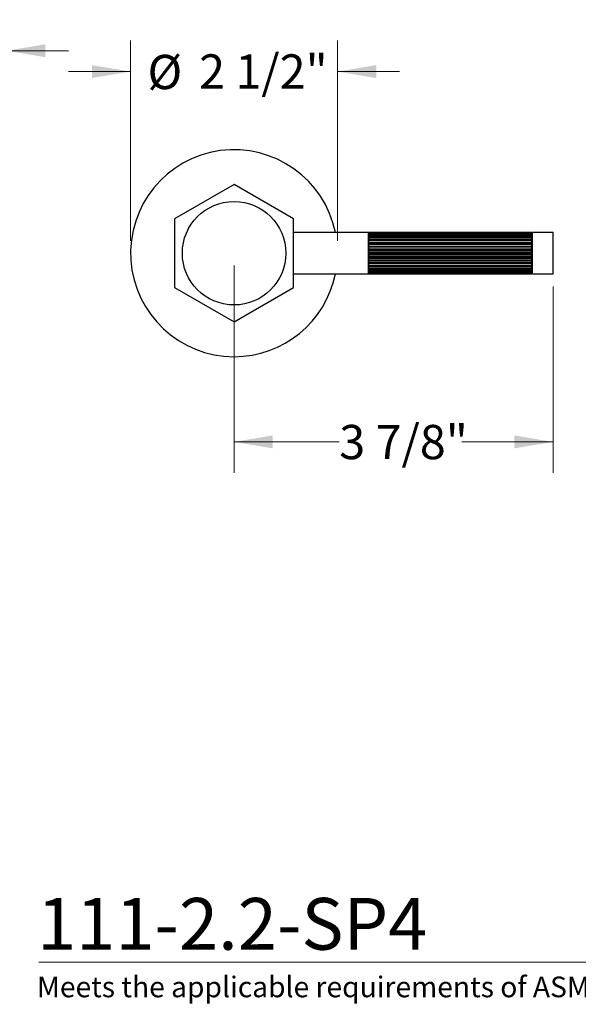
# Model space of a CAD drawing. Units: inches. Extents: x 0.3 to 10.5, y 0.4 to 8.
# Drawn here: x 3.4 to 5.7, y 0.4 to 4.3 of the extents above; entities that cross this region are included whole.
import ezdxf

# ---------------------------------------------------------------- set-up
doc = ezdxf.new("R2010")
doc.units = ezdxf.units.IN
doc.header["$MEASUREMENT"] = 0
doc.styles.add('SLDTEXTSTYLE0', font='TXT', dxfattribs={"width": 0.7})
doc.styles.add('SLDTEXTSTYLE1', font='TXT', dxfattribs={"width": 0.7, "bigfont": 'bigfont'})
doc.styles.add('SLDTEXTSTYLE3', font='TXT', dxfattribs={"width": 0.75})
doc.dimstyles.new('SLDDIMSTYLE0', dxfattribs={"dimtxt": 0.137795, "dimasz": 0.156, "dimexe": 0, "dimexo": 0.0625, "dimgap": 0.034449, "dimtad": 0, "dimtih": 1, "dimtoh": 1, "dimdec": 6, "dimlfac": 3, "dimrnd": 1e-09, "dimzin": 12, "dimdsep": 46, "dimlunit": 5, "dimtxsty": 'SLDTEXTSTYLE3', "dimsah": 1, "dimcen": 0.09, "dimadec": 0, "dimazin": 3, "dimtfac": 1, "dimtofl": 0, "dimtmove": 0, "dimatfit": 3, "dimfxl": 0, "dimfrac": 2, "dimtolj": 1, "dimtzin": 12, "dimarcsym": 0})
doc.dimstyles.new('SLDDIMSTYLE1', dxfattribs={"dimtxt": 0.137795, "dimasz": 0.156, "dimexe": 0, "dimexo": 0.0625, "dimgap": 0.034449, "dimtad": 0, "dimtih": 1, "dimtoh": 1, "dimdec": 6, "dimlfac": 3, "dimrnd": 1e-09, "dimzin": 12, "dimdsep": 46, "dimlunit": 5, "dimtxsty": 'SLDTEXTSTYLE3', "dimsah": 1, "dimcen": 0.09, "dimadec": 0, "dimazin": 3, "dimtfac": 1, "dimtmove": 0, "dimatfit": 0, "dimfxl": 0, "dimfrac": 2, "dimtolj": 1, "dimtzin": 12, "dimarcsym": 0})

# ---------------------------------------------------------------- blocks, each defined once
blk = doc.blocks.new('_D')
at = {"color": 7, "linetype": 'Continuous', "lineweight": 0}
for p, q in [((4.2871, 3.3414), (4.2871, 2.5067)), ((5.5716, 3.258), (5.5716, 2.5067)), ((4.2871, 2.6317), (4.7107, 2.6317)), ((5.5716, 2.6317), (5.2043, 2.6317))]:
    blk.add_line(p, q, dxfattribs=at)
at = {"color": 7, "linetype": 'Continuous', "lineweight": 18}
for points in [[(4.2871, 2.6317), (4.4431, 2.6057), (4.4431, 2.6577)], [(5.5716, 2.6317), (5.4156, 2.6577), (5.4156, 2.6057)]]:
    blk.add_solid(points, dxfattribs=at)
at = {"color": 7, "linetype": 'Continuous', "lineweight": 18, "insert": (4.7107, 2.7), "char_height": 0.1378, "attachment_point": 1, "style": 'SLDTEXTSTYLE3'}
blk.add_mtext('3 7/8"', dxfattribs=at)
blk = doc.blocks.new('_D_1')
at = {"color": 7, "linetype": 'Continuous', "lineweight": 0}
for p, q in [((2.5371, 3.4414), (2.5371, 4.3316)), ((3.3704, 3.4414), (3.3704, 4.3316)), ((2.5371, 4.2066), (2.2871, 4.2066)), ((3.3704, 4.2066), (3.6204, 4.2066))]:
    blk.add_line(p, q, dxfattribs=at)
at = {"color": 7, "linetype": 'Continuous', "lineweight": 18}
for points in [[(2.5371, 4.2066), (2.3811, 4.2326), (2.3811, 4.1806)], [(3.3704, 4.2066), (3.5264, 4.1806), (3.5264, 4.2326)]]:
    blk.add_solid(points, dxfattribs=at)
at = {"color": 7, "linetype": 'Continuous', "lineweight": 18, "char_height": 0.1378, "attachment_point": 1, "style": 'SLDTEXTSTYLE3'}
for s, insert in [('2 1/2"', (2.7572, 4.2759)), ('%%c', (2.5494, 4.2738))]:
    blk.add_mtext(s, dxfattribs=dict(at, insert=insert))
blk = doc.blocks.new('_D_2')
at = {"color": 7, "linetype": 'Continuous', "lineweight": 0}
for p, q in [((3.8704, 3.4414), (3.8704, 4.2477)), ((4.7038, 3.4414), (4.7038, 4.2477)), ((3.8704, 4.1227), (3.6204, 4.1227)), ((4.7038, 4.1227), (4.9538, 4.1227))]:
    blk.add_line(p, q, dxfattribs=at)
at = {"color": 7, "linetype": 'Continuous', "lineweight": 18}
for points in [[(3.8704, 4.1227), (3.7144, 4.1487), (3.7144, 4.0967)], [(4.7038, 4.1227), (4.8598, 4.0967), (4.8598, 4.1487)]]:
    blk.add_solid(points, dxfattribs=at)
at = {"color": 7, "linetype": 'Continuous', "lineweight": 18, "char_height": 0.1378, "attachment_point": 1, "style": 'SLDTEXTSTYLE3'}
for s, insert in [('2 1/2"', (4.1463, 4.192)), ('%%c', (3.9385, 4.1899))]:
    blk.add_mtext(s, dxfattribs=dict(at, insert=insert))

msp = doc.modelspace()

# ---------------------------------------------------------------- linework, layer by layer
at = {"color": 7, "linetype": 'Continuous', "lineweight": 25}
for p, q in [((4.2870958, 3.66802692), (4.04751247, 3.52970342)), ((4.52667913, 3.52970342), (4.2870958, 3.66802692)), ((4.04751247, 3.52970342), (4.04751247, 3.25305641)), ((4.52667913, 3.25305641), (4.52667913, 3.52970342)), ((4.82867913, 3.47471325), (4.52667913, 3.47471325)), ((4.82867913, 3.39137991), (4.82867913, 3.47471325)), ((5.4865958, 3.47452881), (4.8303458, 3.47452881)), ((4.8303458, 3.47401217), (4.8303458, 3.47452881)), ((4.8303458, 3.47401217), (5.4865958, 3.47401217)), ((4.8303458, 3.47185008), (4.8303458, 3.47401217)), ((5.4865958, 3.47185008), (4.8303458, 3.47185008)), ((4.8303458, 3.47032002), (4.8303458, 3.47185008)), ((4.8303458, 3.47032002), (5.4865958, 3.47032002)), ((4.8303458, 3.46607893), (4.8303458, 3.47032002)), ((5.4865958, 3.46607893), (4.8303458, 3.46607893)), ((4.8303458, 3.46359425), (4.8303458, 3.46607893)), ((4.8303458, 3.46359425), (5.4865958, 3.46359425)), ((4.8303458, 3.45743714), (4.8303458, 3.46359425)), ((5.4865958, 3.45743714), (4.8303458, 3.45743714)), ((4.8303458, 3.45409332), (4.8303458, 3.45743714)), ((4.8303458, 3.45409332), (5.4865958, 3.45409332)), ((4.8303458, 3.44625681), (4.8303458, 3.45409332)), ((5.4865958, 3.47401217), (5.4865958, 3.47452881)), ((5.4865958, 3.47185008), (5.4865958, 3.47401217)), ((5.4865958, 3.47032002), (5.4865958, 3.47185008)), ((5.4865958, 3.46607893), (5.4865958, 3.47032002)), ((5.4865958, 3.46359425), (5.4865958, 3.46607893)), ((5.4865958, 3.45743714), (5.4865958, 3.46359425)), ((5.4865958, 3.45409332), (5.4865958, 3.45743714)), ((5.4865958, 3.44625681), (5.4865958, 3.45409332)), ((5.5715958, 3.47471325), (5.48826247, 3.47471325)), ((5.48826247, 3.39137991), (5.48826247, 3.47471325)), ((5.5715958, 3.39137991), (5.5715958, 3.47471325)), ((4.8303458, 3.42471325), (4.82867913, 3.42471325)), ((5.4865958, 3.44625681), (4.8303458, 3.44625681)), ((4.8303458, 3.44218235), (4.8303458, 3.44625681)), ((4.8303458, 3.44218235), (5.4865958, 3.44218235)), ((4.8303458, 3.43304768), (4.8303458, 3.44218235)), ((4.8303458, 3.43304768), (5.4865958, 3.43304768)), ((4.8303458, 3.43296758), (4.8303458, 3.43304768)), ((5.4865958, 3.43296758), (4.8303458, 3.43296758)), ((4.8303458, 3.42831907), (4.8303458, 3.43296758)), ((4.8303458, 3.42831907), (5.4865958, 3.42831907)), ((4.8303458, 3.42008117), (4.8303458, 3.42831907)), ((4.8303458, 3.42008117), (5.4865958, 3.42008117)), ((4.8303458, 3.41808017), (4.8303458, 3.42008117)), ((5.4865958, 3.41808017), (4.8303458, 3.41808017)), ((4.8303458, 3.41303623), (4.8303458, 3.41808017)), ((4.8303458, 3.41303623), (5.4865958, 3.41303623)), ((4.8303458, 3.40601169), (4.8303458, 3.41303623)), ((5.4865958, 3.44218235), (5.4865958, 3.44625681)), ((5.4865958, 3.43304768), (5.4865958, 3.44218235)), ((5.4865958, 3.43296758), (5.4865958, 3.43304768)), ((5.4865958, 3.42831907), (5.4865958, 3.43296758)), ((5.4865958, 3.42008117), (5.4865958, 3.42831907)), ((5.48826247, 3.42471325), (5.4865958, 3.42471325)), ((5.4865958, 3.41808017), (5.4865958, 3.42008117)), ((5.4865958, 3.41303623), (5.4865958, 3.41808017)), ((5.4865958, 3.40601169), (5.4865958, 3.41303623)), ((4.82867913, 3.30804658), (4.82867913, 3.39137991)), ((4.8303458, 3.40601169), (5.4865958, 3.40601169)), ((4.8303458, 3.40216668), (4.8303458, 3.40601169)), ((4.8303458, 3.39692116), (4.8303458, 3.40216668)), ((5.4865958, 3.40216668), (4.8303458, 3.40216668)), ((4.8303458, 3.39692116), (5.4865958, 3.39692116)), ((4.8303458, 3.39137991), (4.8303458, 3.39692116)), ((4.8303458, 3.38583866), (4.8303458, 3.39137991)), ((4.8303458, 3.39137991), (5.4865958, 3.39137991)), ((4.8303458, 3.38059314), (4.8303458, 3.38583866)), ((5.4865958, 3.38583866), (4.8303458, 3.38583866)), ((4.8303458, 3.38059314), (5.4865958, 3.38059314)), ((4.8303458, 3.37674814), (4.8303458, 3.38059314)), ((4.8303458, 3.37674814), (5.4865958, 3.37674814)), ((4.8303458, 3.36972359), (4.8303458, 3.37674814)), ((5.4865958, 3.36972359), (4.8303458, 3.36972359)), ((4.8303458, 3.36467966), (4.8303458, 3.36972359)), ((5.4865958, 3.40216668), (5.4865958, 3.40601169)), ((5.4865958, 3.39692116), (5.4865958, 3.40216668)), ((5.4865958, 3.39137991), (5.4865958, 3.39692116)), ((5.4865958, 3.38583866), (5.4865958, 3.39137991)), ((5.4865958, 3.38059314), (5.4865958, 3.38583866)), ((5.4865958, 3.37674814), (5.4865958, 3.38059314)), ((5.4865958, 3.36972359), (5.4865958, 3.37674814)), ((5.4865958, 3.36467966), (5.4865958, 3.36972359)), ((5.48826247, 3.30804658), (5.48826247, 3.39137991)), ((5.5715958, 3.30804658), (5.5715958, 3.39137991)), ((4.82867913, 3.35804658), (4.8303458, 3.35804658)), ((4.8303458, 3.36467966), (5.4865958, 3.36467966)), ((4.8303458, 3.36267866), (4.8303458, 3.36467966)), ((4.8303458, 3.36267866), (5.4865958, 3.36267866)), ((4.8303458, 3.35444076), (4.8303458, 3.36267866)), ((5.4865958, 3.35444076), (4.8303458, 3.35444076)), ((4.8303458, 3.34979224), (4.8303458, 3.35444076)), ((4.8303458, 3.34979224), (5.4865958, 3.34979224)), ((4.8303458, 3.34971215), (4.8303458, 3.34979224)), ((4.8303458, 3.34971215), (5.4865958, 3.34971215)), ((4.8303458, 3.34057748), (4.8303458, 3.34971215)), ((5.4865958, 3.34057748), (4.8303458, 3.34057748)), ((4.8303458, 3.33650302), (4.8303458, 3.34057748)), ((4.8303458, 3.33650302), (5.4865958, 3.33650302)), ((4.8303458, 3.32866651), (4.8303458, 3.33650302)), ((5.4865958, 3.36267866), (5.4865958, 3.36467966)), ((5.4865958, 3.35444076), (5.4865958, 3.36267866)), ((5.4865958, 3.35804658), (5.48826247, 3.35804658)), ((5.4865958, 3.34979224), (5.4865958, 3.35444076)), ((5.4865958, 3.34971215), (5.4865958, 3.34979224)), ((5.4865958, 3.34057748), (5.4865958, 3.34971215)), ((5.4865958, 3.33650302), (5.4865958, 3.34057748)), ((5.4865958, 3.32866651), (5.4865958, 3.33650302)), ((4.52667913, 3.30804658), (4.82867913, 3.30804658)), ((5.4865958, 3.32866651), (4.8303458, 3.32866651)), ((4.8303458, 3.32532269), (4.8303458, 3.32866651)), ((4.8303458, 3.32532269), (5.4865958, 3.32532269)), ((4.8303458, 3.31916558), (4.8303458, 3.32532269)), ((5.4865958, 3.31916558), (4.8303458, 3.31916558)), ((4.8303458, 3.31668089), (4.8303458, 3.31916558)), ((4.8303458, 3.31668089), (5.4865958, 3.31668089)), ((4.8303458, 3.31243981), (4.8303458, 3.31668089)), ((5.4865958, 3.31243981), (4.8303458, 3.31243981)), ((4.8303458, 3.31090974), (4.8303458, 3.31243981)), ((4.8303458, 3.31090974), (5.4865958, 3.31090974)), ((4.8303458, 3.30874766), (4.8303458, 3.31090974)), ((5.4865958, 3.30874766), (4.8303458, 3.30874766)), ((4.8303458, 3.30823102), (4.8303458, 3.30874766)), ((4.8303458, 3.30823102), (5.4865958, 3.30823102)), ((5.4865958, 3.32532269), (5.4865958, 3.32866651)), ((5.4865958, 3.31916558), (5.4865958, 3.32532269)), ((5.4865958, 3.31668089), (5.4865958, 3.31916558)), ((5.4865958, 3.31243981), (5.4865958, 3.31668089)), ((5.4865958, 3.31090974), (5.4865958, 3.31243981)), ((5.4865958, 3.30874766), (5.4865958, 3.31090974)), ((5.4865958, 3.30823102), (5.4865958, 3.30874766)), ((5.48826247, 3.30804658), (5.5715958, 3.30804658)), ((4.04751247, 3.25305641), (4.2870958, 3.11473291)), ((4.2870958, 3.11473291), (4.52667913, 3.25305641))]:
    msp.add_line(p, q, dxfattribs=at)
at = {"color": 7, "linetype": 'Continuous', "lineweight": 18}
msp.add_line((3.50108808, 0.53688037), (10.48096875, 0.53688037), dxfattribs=at)
at = {"color": 7, "linetype": 'Continuous', "lineweight": 25}
msp.add_circle((4.2870958, 3.39137991), 0.20833333, dxfattribs=at)
for start, end in [(11.53695903, 270), (270, 348.46304097)]:
    msp.add_arc((4.2870958, 3.39137991), 0.41666667, start, end, dxfattribs=at)

# ---------------------------------------------------------------- texts
at = {"color": 7, "linetype": 'Continuous', "lineweight": 0, "attachment_point": 1}
for s, insert, char_height, style in [('111-2.2-SP4', (3.49339344, 0.79543065), 0.2083333333, 'SLDTEXTSTYLE0'), ('Meets the applicable requirements of ASME A112.18.1-2005/CSA B125.1-05, entitled “Plumbing Supply Fittings”', (3.49339344, 0.47904774), 0.08333333333, 'SLDTEXTSTYLE1')]:
    msp.add_mtext(s, dxfattribs=dict(at, insert=insert, char_height=char_height, style=style))

# ---------------------------------------------------------------- dimensions: what is measured, and where the dimension line sits
at = {"color": 7, "linetype": 'Continuous', "lineweight": 18}
for base, p1, p2, picture, middle in [((3.37042913, 4.20660698), (2.5370958, 3.39137991), (3.37042913, 3.39137991), '_D_1', (2.90011362, 4.20660698)), ((4.70376247, 4.12268249), (3.87042913, 3.39137991), (4.70376247, 3.39137991), '_D_2', (4.28915725, 4.12268249))]:
    dim = msp.add_linear_dim(base=base, p1=p1, p2=p2, text='%%c<>', dimstyle='SLDDIMSTYLE1', dxfattribs=at)
    dim.commit()
    dim.dimension.update_dxf_attribs({"geometry": picture, "text_midpoint": middle, "dimtype": 160})
dim = msp.add_linear_dim(base=(5.5715958, 2.6317397), p1=(4.2870958, 3.39137991), p2=(5.5715958, 3.30804658), dimstyle='SLDDIMSTYLE0', dxfattribs=at)
dim.commit()
dim.dimension.update_dxf_attribs({"geometry": '_D', "text_midpoint": (4.95750867, 2.6317397), "dimtype": 160})

doc.saveas('drawing.dxf')
